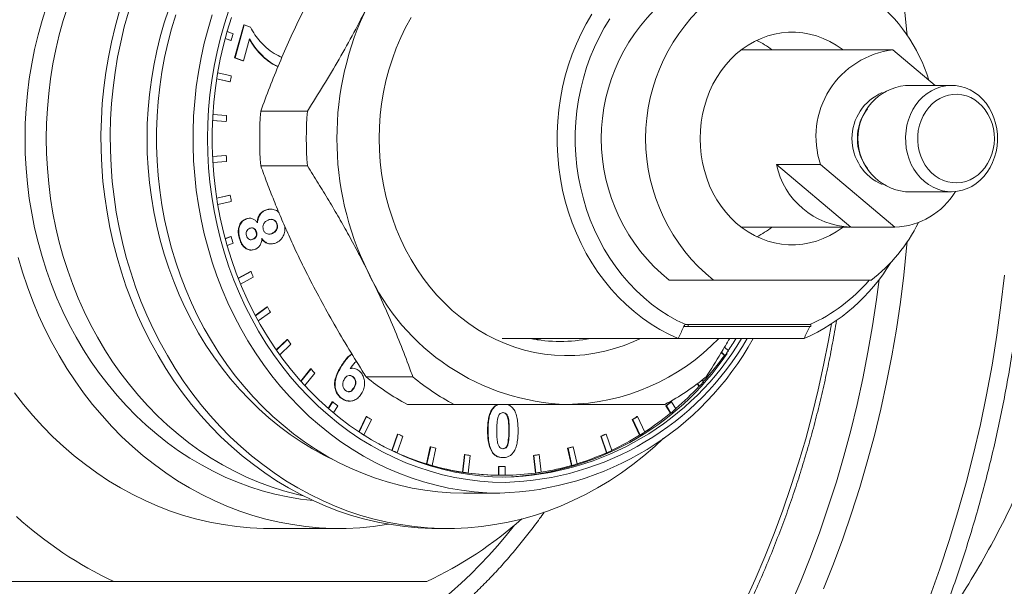
# Model space of a CAD drawing. Units: millimetres. Extents: x 87 to 1609, y 33 to 1147.
# Drawn here: x 970 to 1025, y 962 to 994 of the extents above; entities that cross this region are included whole.
import ezdxf

# ---------------------------------------------------------------- set-up
doc = ezdxf.new("R2010")
doc.units = ezdxf.units.MM

msp = doc.modelspace()

# ---------------------------------------------------------------- linework, layer by layer
at = {"color": 7, "linetype": 'Continuous', "lineweight": 15}
for p, q in [((981.716, 991.468), (982.241, 993.334)), ((981.741, 991.468), (982.266, 993.334)), ((982.266, 993.334), (982.241, 993.334)), ((982.266, 993.334), (982.614, 993.203)), ((981.295, 992.946), (981.632, 992.819)), ((981.187, 992.556), (981.5, 992.439)), ((981.189, 992.565), (981.525, 992.439)), ((981.525, 992.439), (981.5, 992.439)), ((982.566, 992.534), (982.216, 991.29)), ((1016.44, 991.913), (1010.317, 991.913)), ((1016.383, 991.912), (1016.496, 991.912)), ((1018.883, 991.912), (1016.383, 991.912)), ((1021.256, 989.913), (1018.883, 991.912)), ((982.191, 991.29), (981.716, 991.468)), ((981.741, 991.468), (981.716, 991.468)), ((982.216, 991.29), (981.741, 991.468)), ((982.216, 991.29), (982.191, 991.29)), ((980.764, 990.626), (981.531, 990.457)), ((980.707, 990.277), (981.45, 990.114)), ((980.708, 990.282), (981.475, 990.114)), ((981.475, 990.114), (981.45, 990.114)), ((1022.19, 989.913), (1019.59, 989.913)), ((980.491, 988.274), (981.267, 988.218)), ((983.196, 988.46), (985.83, 988.46)), ((980.472, 987.925), (981.248, 987.868)), ((980.472, 987.923), (981.223, 987.868)), ((981.248, 987.868), (981.223, 987.868)), ((980.472, 985.901), (981.248, 985.957)), ((980.472, 985.903), (981.223, 985.957)), ((980.491, 985.552), (981.267, 985.608)), ((981.248, 985.957), (981.223, 985.957)), ((1012.299, 985.45), (1014.799, 985.45)), ((1012.299, 985.45), (1016.496, 981.913)), ((1014.799, 985.45), (1018.996, 981.913)), ((985.83, 985.366), (983.196, 985.366)), ((1019.59, 983.913), (1022.19, 983.913)), ((980.707, 983.548), (981.45, 983.712)), ((980.708, 983.543), (981.475, 983.712)), ((980.764, 983.199), (981.531, 983.368)), ((981.475, 983.712), (981.45, 983.712)), ((983.478, 982.871), (983.453, 982.871)), ((983.762, 982.926), (983.73, 982.926)), ((982.365, 982.383), (982.539, 982.412)), ((982.39, 982.383), (982.365, 982.383)), ((982.566, 982.415), (982.535, 982.415)), ((982.957, 981.643), (982.932, 981.643)), ((984.127, 982.091), (984.102, 982.091)), ((1010.317, 981.913), (1016.44, 981.913)), ((1018.996, 981.913), (1016.496, 981.913)), ((981.187, 981.269), (981.5, 981.387)), ((981.189, 981.261), (981.525, 981.387)), ((981.295, 980.88), (981.632, 981.006)), ((981.525, 981.387), (981.5, 981.387)), ((982.007, 981.288), (981.982, 981.288)), ((982.757, 981.226), (982.732, 981.226)), ((983.823, 981.545), (983.798, 981.545)), ((982.638, 980.623), (982.669, 980.623)), ((983.762, 980.97), (983.793, 980.97)), ((981.924, 979.029), (982.621, 979.407)), ((981.928, 979.017), (982.646, 979.407)), ((982.646, 979.407), (982.621, 979.407)), ((982.056, 978.7), (982.775, 979.091)), ((1008.753, 978.913), (1006.253, 978.913)), ((1017.627, 978.913), (1008.753, 978.913)), ((982.887, 976.932), (983.547, 977.416)), ((982.894, 976.919), (983.572, 977.416)), ((983.055, 976.622), (983.735, 977.121)), ((983.572, 977.416), (983.547, 977.416)), ((1007.312, 976.313), (1007.081, 976.313)), ((1007.128, 976.413), (1007.192, 976.413)), ((1014.187, 976.413), (1007.192, 976.413)), ((1007.291, 976.313), (1007.291, 976.307)), ((1007.312, 976.413), (1007.312, 976.313)), ((1014.24, 976.413), (1007.312, 976.413)), ((1014.24, 976.313), (1007.312, 976.313)), ((1008.122, 976.307), (1008.122, 976.313)), ((1014.187, 976.413), (1014.229, 976.413)), ((1014.24, 976.413), (1014.24, 976.313)), ((984.068, 974.988), (984.682, 975.575)), ((984.078, 974.974), (984.707, 975.575)), ((984.707, 975.575), (984.682, 975.575)), ((1006.764, 975.635), (996.814, 975.635)), ((999.103, 975.635), (998.74, 975.569)), ((1006.764, 975.635), (1013.865, 975.635)), ((984.27, 974.702), (984.901, 975.305)), ((1009.589, 974.937), (1009.373, 975.143)), ((1009.371, 974.667), (1009.192, 974.839)), ((1009.396, 974.667), (1009.201, 974.854)), ((1009.396, 974.667), (1009.371, 974.667)), ((985.452, 973.227), (986.009, 973.912)), ((985.465, 973.212), (986.034, 973.912)), ((986.034, 973.912), (986.009, 973.912)), ((987.775, 974.103), (987.75, 974.103)), ((988.238, 973.934), (988.358, 973.95)), ((988.386, 973.95), (988.355, 973.95)), ((985.684, 972.971), (986.255, 973.672)), ((988.419, 973.466), (988.394, 973.466)), ((989.149, 973.46), (991.783, 973.46)), ((1008.188, 973.183), (1008.108, 973.281)), ((988.465, 972.844), (988.44, 972.844)), ((1007.942, 972.943), (1007.837, 973.073)), ((1007.967, 972.943), (1007.852, 973.085)), ((1007.967, 972.943), (1007.942, 972.943)), ((987.725, 972.289), (987.7, 972.289)), ((986.998, 971.691), (987.233, 972.064)), ((987.014, 971.677), (987.258, 972.064)), ((987.258, 972.064), (987.233, 972.064)), ((987.293, 971.439), (987.538, 971.829)), ((988.178, 972.096), (988.21, 972.096)), ((994.104, 971.913), (991.47, 971.913)), ((996.279, 971.647), (996.254, 971.647)), ((1006.321, 971.425), (1006.066, 971.829)), ((1006.091, 971.829), (1006.066, 971.829)), ((1006.346, 971.425), (1006.091, 971.829)), ((1006.371, 972.064), (1006.346, 972.064)), ((1006.626, 971.66), (1006.371, 972.064)), ((988.736, 970.36), (989.147, 971.224)), ((988.755, 970.348), (989.172, 971.224)), ((989.021, 970.179), (989.438, 971.056)), ((989.172, 971.224), (989.147, 971.224)), ((1004.583, 970.179), (1004.166, 971.056)), ((1004.191, 971.056), (1004.166, 971.056)), ((1004.608, 970.179), (1004.191, 971.056)), ((1004.457, 971.224), (1004.432, 971.224)), ((1004.874, 970.348), (1004.457, 971.224)), ((1006.346, 971.425), (1006.321, 971.425)), ((988.755, 970.348), (988.755, 970.348)), ((989.021, 970.179), (989.015, 970.179)), ((990.592, 969.312), (990.91, 970.242)), ((990.617, 969.312), (990.935, 970.242)), ((990.898, 969.183), (991.217, 970.113)), ((990.935, 970.242), (990.91, 970.242)), ((1002.706, 969.183), (1002.387, 970.113)), ((1002.412, 970.113), (1002.387, 970.113)), ((1002.731, 969.183), (1002.412, 970.113)), ((1002.694, 970.242), (1002.669, 970.242)), ((1003.013, 969.312), (1002.694, 970.242)), ((1004.608, 970.179), (1004.583, 970.179)), ((992.551, 968.554), (992.766, 969.523)), ((992.576, 968.554), (992.791, 969.523)), ((992.791, 969.523), (992.766, 969.523)), ((992.869, 968.467), (993.085, 969.436)), ((997.165, 969.707), (997.14, 969.707)), ((1000.735, 968.467), (1000.519, 969.436)), ((1000.544, 969.436), (1000.519, 969.436)), ((1000.76, 968.467), (1000.544, 969.436)), ((1000.838, 969.523), (1000.813, 969.523)), ((1001.053, 968.554), (1000.838, 969.523)), ((990.617, 969.312), (990.592, 969.312)), ((990.898, 969.183), (990.873, 969.183)), ((994.577, 968.085), (994.686, 969.078)), ((994.602, 968.085), (994.711, 969.078)), ((994.711, 969.078), (994.686, 969.078)), ((994.903, 968.041), (995.011, 969.034)), ((996.277, 969.221), (996.252, 969.221)), ((996.871, 968.913), (996.846, 968.913)), ((998.701, 968.041), (998.593, 969.034)), ((998.618, 969.034), (998.593, 969.034)), ((998.726, 968.041), (998.618, 969.034)), ((998.919, 969.078), (998.894, 969.078)), ((999.027, 968.085), (998.919, 969.078)), ((1002.731, 969.183), (1002.706, 969.183)), ((992.576, 968.554), (992.551, 968.554)), ((992.869, 968.467), (992.844, 968.467)), ((996.616, 967.914), (996.616, 968.414)), ((996.641, 968.414), (996.616, 968.414)), ((996.641, 967.914), (996.641, 968.414)), ((996.988, 968.414), (996.963, 968.414)), ((996.988, 967.914), (996.988, 968.414)), ((1000.76, 968.467), (1000.735, 968.467)), ((994.602, 968.085), (994.577, 968.085)), ((994.903, 968.041), (994.878, 968.041)), ((996.641, 967.914), (996.616, 967.914)), ((996.74, 967.913), (996.815, 967.913)), ((998.726, 968.041), (998.701, 968.041)), ((994.63, 966.913), (996.69, 966.913)), ((983.74, 964.913), (987.64, 964.913)), ((993.224, 964.913), (993.749, 964.913)), ((968.458, 961.913), (974.908, 961.913)), ((974.908, 961.913), (992.571, 961.913))]:
    msp.add_line(p, q, dxfattribs=at)
at = {"color": 7, "linetype": 'Continuous', "lineweight": 0}
for p, q in [((996.022, 970.433), (995.997, 970.433)), ((997.221, 970.433), (997.196, 970.433))]:
    msp.add_line(p, q, dxfattribs=at)
at = {"color": 7, "linetype": 'Continuous', "lineweight": 15, "flags": 128}
for points in [[(1019.685, 992.743), (1019.655, 993.08), (1019.498, 994.614), (1019.306, 996.142), (1019.079, 997.665), (1018.819, 999.18), (1018.523, 1000.686), (1018.194, 1002.183), (1017.831, 1003.67), (1017.434, 1005.145), (1017.004, 1006.607), (1016.541, 1008.056), (1016.046, 1009.491), (1015.518, 1010.91), (1014.958, 1012.313), (1014.366, 1013.698), (1013.743, 1015.065), (1013.09, 1016.413), (1012.406, 1017.74), (1011.692, 1019.046), (1010.949, 1020.331), (1010.177, 1021.592), (1009.376, 1022.83), (1008.548, 1024.043)], [(986.151, 966.485), (985.444, 966.57), (984.717, 966.692), (983.996, 966.849), (983.281, 967.04), (982.574, 967.265), (981.875, 967.524), (981.186, 967.815), (980.508, 968.139), (979.842, 968.496), (979.19, 968.884), (978.552, 969.302), (977.929, 969.751), (977.323, 970.229), (976.735, 970.735), (976.165, 971.27), (975.615, 971.83), (975.086, 972.417), (974.578, 973.029), (974.092, 973.664), (973.63, 974.321), (973.191, 975.001), (972.777, 975.7), (972.388, 976.419), (972.026, 977.156), (971.69, 977.909), (971.381, 978.678), (971.101, 979.461), (970.848, 980.256), (970.624, 981.063), (970.429, 981.88), (970.264, 982.706), (970.128, 983.539), (970.022, 984.377), (969.947, 985.22), (969.901, 986.066), (969.886, 986.913), (969.901, 987.76), (969.947, 988.606), (970.022, 989.448), (970.128, 990.287), (970.264, 991.12), (970.429, 991.945), (970.624, 992.762), (970.848, 993.569), (971.101, 994.365)], [(972.301, 994.365), (972.048, 993.569), (971.824, 992.762), (971.629, 991.945), (971.464, 991.12), (971.328, 990.287), (971.222, 989.448), (971.147, 988.606), (971.101, 987.76), (971.086, 986.913), (971.101, 986.066), (971.147, 985.22), (971.222, 984.377), (971.328, 983.539), (971.464, 982.706), (971.629, 981.88), (971.824, 981.063), (972.048, 980.256), (972.301, 979.461), (972.581, 978.678), (972.89, 977.909), (973.226, 977.156), (973.588, 976.419), (973.977, 975.7), (974.391, 975.001), (974.83, 974.321), (975.292, 973.664), (975.778, 973.029), (976.286, 972.417), (976.815, 971.83), (977.365, 971.27), (977.935, 970.735), (978.523, 970.229), (979.129, 969.751), (979.752, 969.302), (980.39, 968.884), (981.042, 968.496), (981.708, 968.139), (982.386, 967.815), (983.075, 967.524), (983.774, 967.265), (984.481, 967.04), (985.196, 966.849), (985.58, 966.761)], [(993.224, 964.913), (992.843, 964.917), (992.081, 964.952), (991.321, 965.023), (990.564, 965.128), (989.812, 965.269), (989.065, 965.444), (988.324, 965.653), (987.591, 965.896), (986.868, 966.173), (986.154, 966.484), (985.452, 966.827), (984.762, 967.202), (984.086, 967.609), (983.424, 968.046), (982.778, 968.514), (982.149, 969.011), (981.538, 969.537), (980.945, 970.091), (980.372, 970.672), (979.82, 971.279), (979.289, 971.911), (978.78, 972.566), (978.295, 973.245), (977.833, 973.946), (977.396, 974.667), (976.984, 975.408), (976.599, 976.168), (976.24, 976.945), (975.908, 977.737), (975.604, 978.545), (975.328, 979.365), (975.081, 980.198), (974.863, 981.042), (974.674, 981.895), (974.515, 982.756), (974.386, 983.623), (974.287, 984.496), (974.219, 985.373), (974.18, 986.253), (974.173, 987.133), (974.196, 988.013), (974.249, 988.891), (974.333, 989.766), (974.447, 990.637), (974.591, 991.501), (974.765, 992.358), (974.968, 993.207), (975.201, 994.045)], [(975.726, 994.045), (975.493, 993.207), (975.29, 992.358), (975.116, 991.501), (974.972, 990.637), (974.858, 989.766), (974.774, 988.891), (974.721, 988.013), (974.698, 987.133), (974.705, 986.253), (974.744, 985.373), (974.812, 984.496), (974.911, 983.623), (975.04, 982.756), (975.199, 981.895), (975.388, 981.042), (975.606, 980.198), (975.853, 979.365), (976.129, 978.545), (976.433, 977.737), (976.765, 976.945), (977.124, 976.168), (977.509, 975.408), (977.921, 974.667), (978.358, 973.946), (978.82, 973.245), (979.305, 972.566), (979.814, 971.911), (980.345, 971.279), (980.897, 970.672), (981.47, 970.091), (982.063, 969.537), (982.674, 969.011), (983.303, 968.514), (983.949, 968.046), (984.611, 967.609), (985.287, 967.202), (985.977, 966.827), (986.679, 966.484), (987.393, 966.173), (988.116, 965.896), (988.849, 965.653), (989.59, 965.444), (990.337, 965.269), (991.089, 965.128), (991.846, 965.023), (992.606, 964.952), (993.368, 964.917), (994.131, 964.917), (994.892, 964.952), (995.652, 965.023), (996.409, 965.128), (997.162, 965.269), (997.909, 965.444), (998.65, 965.653), (999.383, 965.896), (1000.106, 966.173), (1000.82, 966.484), (1001.522, 966.827), (1002.212, 967.202), (1002.888, 967.609), (1003.55, 968.046), (1004.195, 968.514), (1004.825, 969.011), (1005.436, 969.537), (1005.933, 969.999)], [(994.63, 966.913), (993.905, 966.93), (993.181, 966.983), (992.46, 967.07), (991.742, 967.193), (991.029, 967.35), (990.323, 967.541), (989.624, 967.766), (988.934, 968.025), (988.254, 968.317), (987.585, 968.642), (986.929, 968.999), (986.286, 969.387), (985.658, 969.806), (985.045, 970.254), (984.45, 970.732), (983.872, 971.239), (983.313, 971.773), (982.774, 972.333), (982.255, 972.92), (981.759, 973.53), (981.285, 974.164), (980.834, 974.821), (980.408, 975.499), (980.006, 976.196), (979.63, 976.913), (979.281, 977.647), (978.958, 978.397), (978.663, 979.162), (978.396, 979.941), (978.158, 980.732), (977.948, 981.534), (977.767, 982.346), (977.617, 983.165), (977.496, 983.991), (977.405, 984.822), (977.344, 985.657), (977.314, 986.494), (977.314, 987.332), (977.344, 988.169), (977.405, 989.003), (977.496, 989.834), (977.617, 990.66), (977.767, 991.48), (977.948, 992.291), (978.158, 993.093), (978.396, 993.884)], [(996.69, 966.913), (995.964, 966.93), (995.24, 966.983), (994.519, 967.07), (993.801, 967.193), (993.088, 967.35), (992.382, 967.541), (991.683, 967.766), (990.993, 968.025), (990.313, 968.317), (989.645, 968.642), (988.988, 968.999), (988.345, 969.387), (987.717, 969.806), (987.105, 970.254), (986.509, 970.732), (985.931, 971.239), (985.372, 971.773), (984.833, 972.333), (984.315, 972.92), (983.818, 973.53), (983.344, 974.164), (982.893, 974.821), (982.467, 975.499), (982.065, 976.196), (981.69, 976.913), (981.34, 977.647), (981.018, 978.397), (980.722, 979.162), (980.455, 979.941), (980.217, 980.732), (980.007, 981.534), (979.827, 982.346), (979.676, 983.165), (979.555, 983.991), (979.464, 984.822), (979.403, 985.657), (979.373, 986.494), (979.373, 987.332), (979.403, 988.169), (979.464, 989.003), (979.555, 989.834), (979.676, 990.66), (979.827, 991.48), (980.007, 992.291), (980.217, 993.093), (980.455, 993.884)], [(981.4, 994.146), (981.148, 993.376), (980.925, 992.594), (980.731, 991.801), (980.566, 991), (980.43, 990.191), (980.325, 989.377), (980.249, 988.558), (980.204, 987.736), (980.189, 986.913), (980.204, 986.089), (980.249, 985.268), (980.325, 984.449), (980.43, 983.634), (980.566, 982.826), (980.731, 982.024), (980.925, 981.232), (981.148, 980.45), (981.4, 979.679), (981.68, 978.922), (981.988, 978.179), (982.322, 977.452), (982.683, 976.741), (983.07, 976.049), (983.482, 975.377), (983.918, 974.725), (984.378, 974.096), (984.86, 973.489), (985.364, 972.907), (985.89, 972.35), (986.435, 971.819), (986.999, 971.315), (987.582, 970.84), (988.181, 970.393), (988.796, 969.976), (989.426, 969.59), (990.069, 969.235), (990.725, 968.912), (991.393, 968.621), (992.07, 968.363), (992.756, 968.139), (993.45, 967.948), (994.15, 967.792), (994.856, 967.67), (995.565, 967.583), (996.277, 967.53), (996.99, 967.513), (996.99, 967.513)], [(1006.764, 975.635), (1006.239, 975.874), (1005.726, 976.146), (1005.226, 976.449), (1004.742, 976.784), (1004.274, 977.148), (1003.824, 977.541), (1003.393, 977.962), (1002.982, 978.409), (1002.593, 978.881), (1002.227, 979.377), (1001.885, 979.895), (1001.567, 980.434), (1001.275, 980.992), (1001.01, 981.567), (1000.773, 982.158), (1000.563, 982.764), (1000.383, 983.381), (1000.231, 984.009), (1000.11, 984.645), (1000.018, 985.288), (999.957, 985.936), (999.926, 986.587), (999.926, 987.239), (999.957, 987.889), (1000.018, 988.537), (1000.11, 989.18), (1000.231, 989.817), (1000.383, 990.445), (1000.563, 991.062), (1000.773, 991.667), (1001.01, 992.258), (1001.275, 992.834), (1001.567, 993.392), (1001.885, 993.93)], [(981.543, 993.745), (981.303, 992.971), (981.091, 992.186), (980.91, 991.392), (980.758, 990.589), (980.636, 989.779), (980.544, 988.964), (980.483, 988.145), (980.452, 987.324), (980.452, 986.502), (980.483, 985.681), (980.544, 984.862), (980.636, 984.047), (980.758, 983.237), (980.91, 982.434), (981.091, 981.639), (981.303, 980.854), (981.543, 980.081), (981.812, 979.32), (982.109, 978.573), (982.433, 977.841), (982.785, 977.126), (983.162, 976.43), (983.566, 975.753), (983.994, 975.096), (984.446, 974.462), (984.922, 973.85), (985.42, 973.263), (985.939, 972.7), (986.479, 972.165), (987.038, 971.656), (987.616, 971.176), (988.211, 970.725), (988.822, 970.304), (989.448, 969.913), (990.089, 969.554), (990.742, 969.228), (991.407, 968.934), (992.082, 968.673), (992.766, 968.446), (993.458, 968.253), (994.156, 968.095), (994.86, 967.972), (995.568, 967.883), (996.278, 967.83), (996.99, 967.813), (996.99, 967.813)], [(1004.631, 975.635), (1004.252, 975.459), (1003.714, 975.242), (1003.166, 975.059), (1002.612, 974.91), (1002.051, 974.796), (1001.485, 974.717), (1000.917, 974.673), (1000.347, 974.664), (999.778, 974.69), (999.211, 974.752), (998.647, 974.849), (998.089, 974.98), (997.538, 975.146), (996.995, 975.346), (996.463, 975.58), (995.942, 975.846), (995.434, 976.143), (994.94, 976.472), (994.463, 976.831), (994.003, 977.219), (993.562, 977.635), (993.141, 978.078), (992.741, 978.546), (992.363, 979.039), (992.008, 979.554), (991.679, 980.09), (991.374, 980.646), (991.096, 981.22), (990.845, 981.81), (990.622, 982.415), (990.427, 983.034), (990.261, 983.663), (990.125, 984.302), (990.018, 984.948), (989.942, 985.6), (989.896, 986.255), (989.881, 986.913), (989.896, 987.57), (989.942, 988.226), (990.018, 988.878), (990.125, 989.524), (990.261, 990.163), (990.427, 990.792), (990.622, 991.41), (990.845, 992.015), (991.096, 992.606), (991.374, 993.18), (991.679, 993.736)], [(1002.897, 993.665), (1002.582, 993.151), (1002.292, 992.618), (1002.029, 992.066), (1001.793, 991.499), (1001.585, 990.917), (1001.405, 990.322), (1001.254, 989.717), (1001.133, 989.103), (1001.042, 988.482), (1000.981, 987.856), (1000.951, 987.228), (1000.951, 986.598), (1000.981, 985.969), (1001.042, 985.343), (1001.133, 984.723), (1001.254, 984.109), (1001.405, 983.503), (1001.585, 982.909), (1001.793, 982.327), (1002.029, 981.759), (1002.292, 981.208), (1002.582, 980.674), (1002.897, 980.16), (1003.236, 979.667), (1003.599, 979.197), (1003.984, 978.751), (1004.39, 978.331), (1004.816, 977.937), (1005.26, 977.572), (1005.721, 977.236), (1006.198, 976.93), (1006.689, 976.655), (1007.192, 976.413)], [(1016.062, 981.913), (1016.014, 981.877), (1015.672, 981.642), (1015.315, 981.438), (1014.946, 981.266), (1014.566, 981.127), (1014.179, 981.023), (1013.785, 980.952), (1013.389, 980.917), (1012.991, 980.917), (1012.594, 980.952), (1012.2, 981.023), (1011.813, 981.127), (1011.433, 981.266), (1011.064, 981.438), (1010.707, 981.642), (1010.365, 981.877), (1010.04, 982.141), (1009.732, 982.433), (1009.446, 982.752), (1009.181, 983.095), (1008.939, 983.461), (1008.723, 983.847), (1008.533, 984.25), (1008.37, 984.67), (1008.236, 985.102), (1008.13, 985.546), (1008.054, 985.997), (1008.009, 986.453), (1007.993, 986.913), (1008.009, 987.372), (1008.054, 987.829), (1008.13, 988.28), (1008.236, 988.723), (1008.37, 989.156), (1008.533, 989.575), (1008.723, 989.979), (1008.939, 990.365), (1009.181, 990.73), (1009.446, 991.073), (1009.732, 991.392), (1010.04, 991.685), (1010.365, 991.949), (1010.707, 992.184), (1011.064, 992.388), (1011.433, 992.56), (1011.813, 992.698), (1012.2, 992.803), (1012.594, 992.873), (1012.991, 992.908), (1013.389, 992.908), (1013.785, 992.873), (1014.179, 992.803), (1014.566, 992.698), (1014.946, 992.56), (1015.315, 992.388), (1015.672, 992.184), (1016.014, 991.949), (1016.062, 991.913)], [(1023.721, 989.336), (1023.939, 989.131), (1024.136, 988.899), (1024.311, 988.645), (1024.461, 988.37), (1024.584, 988.078), (1024.679, 987.772), (1024.745, 987.456), (1024.781, 987.134), (1024.786, 986.809), (1024.761, 986.486), (1024.706, 986.167), (1024.622, 985.857), (1024.508, 985.56), (1024.368, 985.278), (1024.202, 985.016), (1024.013, 984.776), (1023.802, 984.561), (1023.572, 984.373), (1023.327, 984.215), (1023.067, 984.089), (1022.798, 983.996), (1022.521, 983.937), (1022.241, 983.913), (1021.959, 983.925), (1021.681, 983.971), (1021.408, 984.052), (1021.145, 984.166), (1020.894, 984.312), (1020.658, 984.489), (1020.44, 984.695), (1020.243, 984.926), (1020.068, 985.181), (1019.918, 985.456), (1019.795, 985.748), (1019.7, 986.054), (1019.634, 986.369), (1019.599, 986.692), (1019.593, 987.016), (1019.618, 987.34), (1019.673, 987.658), (1019.758, 987.968), (1019.871, 988.266), (1020.011, 988.547), (1020.177, 988.81), (1020.366, 989.05), (1020.577, 989.265), (1020.807, 989.453), (1021.053, 989.61), (1021.312, 989.736), (1021.581, 989.829), (1021.858, 989.888), (1022.139, 989.912), (1022.42, 989.901), (1022.698, 989.855), (1022.971, 989.774), (1023.234, 989.66), (1023.485, 989.513), (1023.721, 989.336)], [(1023.716, 988.932), (1023.914, 988.744), (1024.091, 988.53), (1024.245, 988.293), (1024.374, 988.037), (1024.475, 987.765), (1024.548, 987.481), (1024.591, 987.189), (1024.605, 986.893), (1024.587, 986.597), (1024.54, 986.306), (1024.463, 986.024), (1024.358, 985.754), (1024.226, 985.5), (1024.068, 985.266), (1023.888, 985.055), (1023.688, 984.87), (1023.47, 984.714), (1023.237, 984.589), (1022.994, 984.496), (1022.742, 984.437), (1022.486, 984.413), (1022.23, 984.425), (1021.977, 984.471), (1021.73, 984.551), (1021.493, 984.664), (1021.269, 984.81), (1021.062, 984.984), (1020.874, 985.186), (1020.708, 985.412), (1020.567, 985.659), (1020.451, 985.923), (1020.364, 986.202), (1020.306, 986.49), (1020.277, 986.785), (1020.279, 987.081), (1020.312, 987.375), (1020.374, 987.662), (1020.465, 987.939), (1020.584, 988.201), (1020.729, 988.446), (1020.898, 988.668), (1021.089, 988.867), (1021.298, 989.037), (1021.524, 989.178), (1021.763, 989.287), (1022.011, 989.363), (1022.265, 989.405), (1022.521, 989.411), (1022.776, 989.382), (1023.027, 989.319), (1023.269, 989.222), (1023.5, 989.092), (1023.716, 988.932)], [(1014.958, 961.513), (1015.518, 962.915), (1016.046, 964.334), (1016.541, 965.769), (1017.004, 967.218), (1017.434, 968.681), (1017.831, 970.156), (1018.194, 971.642), (1018.523, 973.14), (1018.819, 974.646), (1019.079, 976.161), (1019.306, 977.683), (1019.498, 979.212), (1019.655, 980.746), (1019.685, 981.082)], [(969.496, 980.198), (969.743, 979.365), (970.019, 978.545), (970.323, 977.737), (970.655, 976.945), (971.014, 976.168), (971.4, 975.408), (971.811, 974.667), (972.248, 973.946), (972.71, 973.245), (973.195, 972.566), (973.704, 971.911), (974.235, 971.279), (974.787, 970.672), (975.36, 970.091), (975.953, 969.537), (976.565, 969.011), (977.194, 968.514), (977.84, 968.046), (978.501, 967.609), (979.177, 967.202), (979.867, 966.827), (980.569, 966.484), (981.283, 966.173), (982.006, 965.896), (982.739, 965.653), (983.48, 965.444), (984.227, 965.269), (984.98, 965.128), (985.737, 965.023), (986.497, 964.952), (987.258, 964.917), (988.021, 964.917), (988.783, 964.952), (989.543, 965.023), (990.3, 965.128), (990.432, 965.15)], [(1013.094, 960.581), (1013.676, 961.943), (1014.226, 963.322), (1014.746, 964.717), (1015.233, 966.127), (1015.688, 967.552), (1016.111, 968.99), (1016.501, 970.44), (1016.858, 971.901), (1017.181, 973.373), (1017.471, 974.854), (1017.728, 976.343), (1017.951, 977.84), (1018.094, 978.956)], [(983.74, 964.913), (983.358, 964.917), (982.597, 964.952), (981.837, 965.023), (981.08, 965.128), (980.327, 965.269), (979.58, 965.444), (978.839, 965.653), (978.106, 965.896), (977.383, 966.173), (976.669, 966.484), (975.967, 966.827), (975.277, 967.202), (974.601, 967.609), (973.94, 968.046), (973.294, 968.514), (972.665, 969.011), (972.053, 969.537), (971.46, 970.091), (970.887, 970.672), (970.335, 971.279), (969.804, 971.911), (969.295, 972.566)]]:
    msp.add_lwpolyline(points, dxfattribs=at)
at = {"color": 7, "linetype": 'Continuous', "lineweight": 0, "flags": 128}
for points in [[(987.447, 968.714), (987.421, 968.726), (986.758, 969.053), (986.108, 969.411), (985.471, 969.802), (984.85, 970.223), (984.244, 970.674), (983.656, 971.154), (983.086, 971.663), (982.535, 972.2), (982.004, 972.762), (981.495, 973.351), (981.007, 973.964), (980.543, 974.6), (980.102, 975.258), (979.686, 975.937), (979.295, 976.636), (978.931, 977.354), (978.593, 978.089), (978.282, 978.84), (977.999, 979.605), (977.745, 980.383), (977.519, 981.173), (977.323, 981.974), (977.156, 982.783), (977.019, 983.6), (976.913, 984.423), (976.836, 985.251), (976.791, 986.081), (976.775, 986.913), (976.791, 987.745), (976.836, 988.575), (976.913, 989.402), (977.019, 990.225), (977.156, 991.042), (977.323, 991.852), (977.519, 992.652), (977.745, 993.442), (977.999, 994.221)], [(1020.954, 961.048), (1021.523, 962.633), (1022.056, 964.234), (1022.552, 965.851), (1023.011, 967.482), (1023.433, 969.127), (1023.818, 970.784), (1024.165, 972.452), (1024.474, 974.13), (1024.744, 975.816), (1024.977, 977.511), (1025.171, 979.211)], [(1010.527, 960.764), (1011.105, 962.034), (1011.655, 963.321), (1012.175, 964.624), (1012.665, 965.942), (1013.126, 967.274), (1013.556, 968.62), (1013.955, 969.979), (1014.323, 971.349), (1014.661, 972.73), (1014.967, 974.12), (1015.241, 975.519), (1015.405, 976.451)]]:
    msp.add_lwpolyline(points, dxfattribs=at)
at = {"color": 7, "linetype": 'Continuous', "lineweight": 15}
for centre, radius, start, end in [((1012.681, 986.913), 10.263, 128.7847, 231.2153), ((1015.181, 986.913), 10.263, 128.7847, 231.2153), ((1011.909, 987.432), 9.415, 17.1428, 52.6093), ((1004.475, 986.913), 16.982, 153.7909, 206.2091), ((1001.409, 987.049), 20.601, 163.7344, 164.8336), ((1009.008, 987.935), 5.015, 52.4832, 64.2619), ((1019.452, 987.031), 4.915, 96.6569, 198.7646), ((1001.739, 986.942), 20.511, 170.1326, 171.106), ((1019.921, 986.913), 3.018, 96.2966, 263.7034), ((1002.173, 986.913), 19.04, 175.3395, 184.6605), ((1004.807, 986.913), 19.04, 175.3395, 184.6605), ((1001.98, 986.914), 20.754, 176.3984, 177.3642), ((1001.98, 986.912), 20.754, 182.6358, 183.6016), ((1016.672, 986.381), 4.471, 192.0178, 267.7507), ((1018.843, 986.077), 4.167, 272.104, 328.8786), ((1001.739, 986.883), 20.511, 188.894, 189.8674), ((1012.176, 986.158), 9.067, 306.9567, 333.9323), ((1009.007, 985.891), 5.016, 295.79, 307.5165), ((1001.409, 986.776), 20.601, 195.1664, 196.2656), ((1009.569, 985.481), 10.743, 293.5753, 328.8536), ((1000.664, 986.565), 19.388, 201.6666, 202.6772), ((1000.892, 984.703), 12.797, 204.42, 268.1999), ((1010.174, 985.292), 9.744, 294.3238, 319.106), ((999.942, 986.221), 18.587, 208.2733, 209.3128), ((999.191, 985.747), 17.7, 215.0823, 216.1562), ((996.223, 983.768), 16.861, 271.5844, 331.1623), ((996.544, 983.828), 16.322, 271.5651, 329.8678), ((996.594, 983.791), 15.983, 271.4193, 329.3162), ((1000.09, 984.078), 8.615, 258.5311, 281.4689), ((1000.322, 984.014), 12.102, 270.794, 316.1838), ((994.068, 985.83), 18.941, 324.9465, 327.4352), ((994.306, 985.683), 18.683, 323.872, 324.8894), ((996.385, 983.654), 15.848, 271.7357, 325.9611), ((994.666, 985.393), 18.201, 317.9289, 323.8938), ((998.481, 985.17), 16.784, 222.1266, 223.2393), ((998.013, 984.242), 13.958, 230.5762, 242.0437), ((1000.647, 984.242), 13.958, 230.5762, 242.0437), ((999.466, 984.242), 13.958, 297.9563, 309.4238), ((995.366, 984.748), 17.249, 310.7137, 316.8125), ((995.055, 985.073), 17.716, 316.79, 317.8441), ((997.899, 984.464), 16.34, 229.364, 230.6468), ((995.705, 984.464), 16.34, 309.3532, 310.636), ((995.73, 984.464), 16.34, 309.3532, 310.636), ((995.701, 984.398), 16.781, 309.3701, 310.6191), ((997.396, 983.885), 15.097, 236.9955, 238.1896), ((996.209, 983.885), 15.097, 301.8104, 303.0045), ((996.234, 983.885), 15.097, 301.8104, 303.0045), ((995.949, 984.055), 16.344, 303.0763, 309.3922), ((997.428, 983.716), 15.935, 237.0269, 238.1582), ((997.074, 983.296), 14.425, 244.8157, 246.0466), ((996.53, 983.296), 14.425, 293.9534, 295.1843), ((996.555, 983.296), 14.425, 293.9534, 295.1843), ((996.366, 983.4), 15.566, 295.2611, 301.8628), ((996.201, 983.716), 15.935, 301.8418, 302.9731), ((997.15, 983.275), 15.426, 241.3186, 244.8423), ((996.894, 982.824), 13.92, 252.8559, 254.1164), ((996.71, 982.824), 13.92, 285.8836, 287.1441), ((996.735, 982.824), 13.92, 285.8836, 287.1441), ((997.088, 983.095), 15.226, 244.8481, 246.0142), ((996.95, 982.83), 14.939, 245.9968, 252.8725), ((996.761, 982.41), 14.497, 247.2279, 269.9152), ((996.825, 982.519), 13.606, 261.0608, 262.3405), ((996.779, 982.519), 13.606, 277.6595, 278.9392), ((996.804, 982.519), 13.606, 277.6595, 278.9392), ((996.628, 982.832), 14.941, 287.2221, 294.0029), ((996.541, 983.095), 15.226, 293.9858, 295.1519), ((996.899, 982.597), 14.693, 252.8891, 254.0832), ((996.825, 982.415), 14.505, 254.0716, 261.0839), ((996.815, 982.288), 13.875, 269.2848, 270.7152), ((996.79, 982.288), 13.875, 270, 270.7152), ((996.754, 982.416), 14.506, 279.0148, 285.9282), ((996.73, 982.597), 14.693, 285.9168, 287.1109), ((996.825, 982.274), 14.362, 261.0945, 262.3068), ((996.791, 982.195), 14.283, 262.3025, 269.3004), ((996.815, 982.163), 14.25, 269.3036, 270.6964), ((996.788, 982.196), 14.283, 270.8001, 277.6975), ((996.804, 982.274), 14.362, 277.6932, 278.9055), ((984.697, 982.558), 22.849, 227.9892, 244.6307), ((982.794, 982.536), 22.823, 295.3647, 311.5184)]:
    msp.add_arc(centre, radius, start, end, dxfattribs=at)
at = {"color": 7, "linetype": 'Continuous', "lineweight": 0}
for centre, radius, start, end in [((1019.381, 986.913), 2.815, 113.064, 246.936), ((1019.647, 986.913), 2.776, 142.6506, 217.3494), ((976.776, 981.109), 26.2, 271.0148, 322.3102)]:
    msp.add_arc(centre, radius, start, end, dxfattribs=at)
at = {"color": 7, "linetype": 'Continuous', "lineweight": 15}
for points, knots in [([(985.74, 994.413), (985.651, 994.235), (985.339, 993.604), (984.831, 992.519), (984.24, 991.16), (983.692, 989.804), (983.361, 988.908), (983.196, 988.46)], [0, 0, 0, 0, 0.088713, 0.314786, 0.54163, 0.770534, 1, 1, 1, 1]), ([(985.83, 988.46), (986.136, 988.945), (986.749, 989.916), (987.624, 991.397), (988.465, 992.898), (988.981, 993.907), (989.24, 994.413)], [0, 0, 0, 0, 0.24799, 0.496649, 0.7478, 1, 1, 1, 1]), ([(982.614, 993.203), (982.693, 993.055), (982.851, 992.76), (983.16, 992.378), (983.521, 992.019), (983.93, 991.707), (984.243, 991.561), (984.391, 991.491)], [0, 0, 0, 0, 0.190537, 0.3813154, 0.5720761, 0.7968684, 1, 1, 1, 1]), ([(984.168, 990.964), (984.068, 991.011), (983.839, 991.119), (983.509, 991.359), (983.16, 991.679), (982.831, 992.056), (982.647, 992.36), (982.558, 992.507)], [0, 0, 0, 0, 0.151605, 0.349475, 0.547383, 0.780569, 1, 1, 1, 1]), ([(984.172, 990.975), (984.08, 991.018), (983.857, 991.123), (983.534, 991.359), (983.185, 991.679), (982.85, 992.064), (982.661, 992.377), (982.566, 992.534)], [0, 0, 0, 0, 0.140507, 0.337771, 0.535074, 0.767548, 1, 1, 1, 1]), ([(983.196, 985.366), (983.314, 985.044), (983.55, 984.401), (983.932, 983.426), (984.336, 982.444), (984.772, 981.446), (985.236, 980.435), (985.572, 979.754), (985.74, 979.413)], [0, 0, 0, 0, 0.164621, 0.329237, 0.49471, 0.660178, 0.82992, 1, 1, 1, 1]), ([(989.24, 979.413), (989.067, 979.753), (988.721, 980.434), (988.175, 981.443), (987.615, 982.438), (987.039, 983.419), (986.444, 984.396), (986.035, 985.042), (985.83, 985.366)], [0, 0, 0, 0, 0.16974, 0.339822, 0.504399, 0.668981, 0.834487, 1, 1, 1, 1]), ([(982.984, 982.155), (982.995, 982.244), (983.015, 982.422), (983.131, 982.64), (983.282, 982.793), (983.396, 982.845), (983.453, 982.871)], [0, 0, 0, 0, 0.2800734, 0.5596575, 0.7797549, 1, 1, 1, 1]), ([(983.009, 982.155), (983.02, 982.244), (983.04, 982.422), (983.156, 982.64), (983.307, 982.793), (983.421, 982.845), (983.478, 982.871)], [0, 0, 0, 0, 0.280073, 0.559657, 0.779755, 1, 1, 1, 1]), ([(983.453, 982.871), (983.532, 982.901), (983.625, 982.936), (983.719, 982.922), (983.733, 982.92)], [0, 0, 0, 0, 0.855017, 1, 1, 1, 1]), ([(983.478, 982.871), (983.557, 982.895), (983.716, 982.943), (983.96, 982.906), (984.14, 982.829), (984.21, 982.742), (984.225, 982.724)], [0, 0, 0, 0, 0.306558, 0.61264, 0.918808, 1, 1, 1, 1]), ([(981.982, 981.288), (981.962, 981.368), (981.923, 981.527), (981.919, 981.779), (981.983, 982.033), (982.131, 982.265), (982.287, 982.343), (982.365, 982.383)], [0, 0, 0, 0, 0.187269, 0.374264, 0.56094, 0.780345, 1, 1, 1, 1]), ([(982.007, 981.288), (981.987, 981.368), (981.948, 981.527), (981.944, 981.779), (982.008, 982.033), (982.156, 982.265), (982.312, 982.343), (982.39, 982.383)], [0, 0, 0, 0, 0.187269, 0.374264, 0.56094, 0.780345, 1, 1, 1, 1]), ([(982.39, 982.383), (982.454, 982.399), (982.581, 982.432), (982.76, 982.381), (982.905, 982.283), (982.975, 982.198), (983.009, 982.155)], [0, 0, 0, 0, 0.279742, 0.559317, 0.779604, 1, 1, 1, 1]), ([(983.613, 982.315), (983.56, 982.291), (983.456, 982.242), (983.352, 982.1), (983.308, 981.936), (983.328, 981.836), (983.337, 981.786)], [0, 0, 0, 0, 0.280589, 0.560004, 0.779892, 1, 1, 1, 1]), ([(984.127, 982.091), (984.101, 982.152), (984.05, 982.274), (983.894, 982.355), (983.744, 982.358), (983.656, 982.33), (983.613, 982.315)], [0, 0, 0, 0, 0.278725, 0.557796, 0.778592, 1, 1, 1, 1]), ([(984.102, 982.091), (984.076, 982.152), (984.025, 982.272), (983.888, 982.351), (983.806, 982.349), (983.781, 982.348)], [0, 0, 0, 0, 0.409656, 0.81982, 1, 1, 1, 1]), ([(982.58, 981.847), (982.54, 981.828), (982.461, 981.79), (982.385, 981.676), (982.362, 981.548), (982.378, 981.472), (982.386, 981.434)], [0, 0, 0, 0, 0.280234, 0.559499, 0.779489, 1, 1, 1, 1]), ([(982.957, 981.643), (982.94, 981.69), (982.905, 981.784), (982.795, 981.863), (982.681, 981.879), (982.614, 981.858), (982.58, 981.847)], [0, 0, 0, 0, 0.27995, 0.558761, 0.779161, 1, 1, 1, 1]), ([(982.932, 981.643), (982.915, 981.69), (982.88, 981.783), (982.775, 981.863), (982.703, 981.867), (982.674, 981.869)], [0, 0, 0, 0, 0.377296, 0.753055, 1, 1, 1, 1]), ([(982.732, 981.226), (982.773, 981.245), (982.854, 981.283), (982.934, 981.397), (982.957, 981.527), (982.941, 981.604), (982.932, 981.643)], [0, 0, 0, 0, 0.2803857, 0.5593757, 0.779415, 1, 1, 1, 1]), ([(982.757, 981.226), (982.798, 981.245), (982.879, 981.283), (982.959, 981.397), (982.982, 981.527), (982.966, 981.604), (982.957, 981.643)], [0, 0, 0, 0, 0.280386, 0.559376, 0.779415, 1, 1, 1, 1]), ([(983.337, 981.786), (983.36, 981.726), (983.405, 981.606), (983.554, 981.528), (983.696, 981.511), (983.781, 981.534), (983.823, 981.545)], [0, 0, 0, 0, 0.279471, 0.558019, 0.779084, 1, 1, 1, 1]), ([(983.798, 981.545), (983.854, 981.57), (983.964, 981.619), (984.08, 981.762), (984.131, 981.933), (984.112, 982.039), (984.102, 982.091)], [0, 0, 0, 0, 0.280811, 0.560102, 0.780035, 1, 1, 1, 1]), ([(983.823, 981.545), (983.879, 981.57), (983.989, 981.619), (984.105, 981.762), (984.156, 981.933), (984.137, 982.039), (984.127, 982.091)], [0, 0, 0, 0, 0.2808111, 0.5601023, 0.7800353, 1, 1, 1, 1]), ([(984.553, 981.956), (984.557, 981.919), (984.565, 981.829), (984.55, 981.684), (984.523, 981.583), (984.509, 981.532)], [0, 0, 0, 0, 0.2612485, 0.6306487, 1, 1, 1, 1]), ([(982.641, 980.624), (982.64, 980.624), (982.568, 980.61), (982.422, 980.662), (982.224, 980.79), (982.071, 981.015), (982.011, 981.197), (981.982, 981.288)], [0, 0, 0, 0, 0.003543, 0.231969, 0.460539, 0.729908, 1, 1, 1, 1]), ([(982.874, 980.663), (982.804, 980.644), (982.664, 980.605), (982.448, 980.657), (982.249, 980.792), (982.096, 981.014), (982.036, 981.197), (982.007, 981.288)], [0, 0, 0, 0, 0.186625, 0.373081, 0.559655, 0.779533, 1, 1, 1, 1]), ([(982.386, 981.434), (982.403, 981.388), (982.437, 981.294), (982.545, 981.216), (982.657, 981.196), (982.724, 981.216), (982.757, 981.226)], [0, 0, 0, 0, 0.279985, 0.558958, 0.779267, 1, 1, 1, 1]), ([(982.621, 981.206), (982.625, 981.205), (982.662, 981.198), (982.699, 981.213), (982.732, 981.226)], [0, 0, 0, 0, 0.090625, 1, 1, 1, 1]), ([(983.26, 981.264), (983.252, 981.19), (983.235, 981.041), (983.142, 980.858), (983.015, 980.73), (982.921, 980.686), (982.874, 980.663)], [0, 0, 0, 0, 0.28015, 0.559381, 0.779678, 1, 1, 1, 1]), ([(983.765, 980.97), (983.765, 980.97), (983.688, 980.955), (983.544, 981), (983.364, 981.107), (983.278, 981.212), (983.235, 981.264)], [0, 0, 0, 0, 0.0004316, 0.3887627, 0.6941308, 1, 1, 1, 1]), ([(984.023, 981.013), (983.946, 980.993), (983.791, 980.952), (983.569, 980.995), (983.389, 981.108), (983.303, 981.212), (983.26, 981.264)], [0, 0, 0, 0, 0.279984, 0.559709, 0.779674, 1, 1, 1, 1]), ([(983.655, 981.521), (983.66, 981.52), (983.708, 981.514), (983.756, 981.53), (983.798, 981.545)], [0, 0, 0, 0, 0.1039678, 1, 1, 1, 1]), ([(984.509, 981.532), (984.483, 981.464), (984.43, 981.329), (984.303, 981.179), (984.165, 981.074), (984.07, 981.034), (984.023, 981.013)], [0, 0, 0, 0, 0.279853, 0.559574, 0.779765, 1, 1, 1, 1]), ([(985.74, 979.413), (985.978, 978.945), (986.456, 978.009), (987.237, 976.604), (988.06, 975.201), (988.707, 974.154), (989.075, 973.576), (989.149, 973.46)], [0, 0, 0, 0, 0.233121, 0.467116, 0.703491, 0.940529, 1, 1, 1, 1]), ([(991.783, 973.46), (991.741, 973.576), (991.533, 974.147), (991.138, 975.182), (990.563, 976.577), (989.936, 977.989), (989.472, 978.938), (989.24, 979.413)], [0, 0, 0, 0, 0.059471, 0.292873, 0.526862, 0.762992, 1, 1, 1, 1]), ([(969.625, 919.446), (969.682, 919.447), (970.163, 919.459), (971.065, 919.511), (972.332, 919.605), (973.597, 919.733), (974.858, 919.891), (976.117, 920.081), (977.372, 920.302), (978.622, 920.554), (979.867, 920.837), (981.107, 921.151), (982.34, 921.496), (983.567, 921.872), (984.787, 922.277), (985.998, 922.713), (987.201, 923.179), (988.396, 923.675), (989.58, 924.2), (990.754, 924.755), (991.918, 925.339), (993.071, 925.951), (994.212, 926.592), (995.34, 927.261), (996.456, 927.959), (997.558, 928.683), (998.647, 929.436), (999.721, 930.214), (1000.78, 931.02), (1001.824, 931.852), (1002.852, 932.709), (1003.864, 933.592), (1004.858, 934.5), (1005.836, 935.432), (1006.796, 936.389), (1007.737, 937.369), (1008.66, 938.372), (1009.564, 939.399), (1010.448, 940.447), (1011.312, 941.517), (1012.156, 942.609), (1012.98, 943.721), (1013.782, 944.853), (1014.562, 946.005), (1015.321, 947.177), (1016.058, 948.366), (1016.772, 949.574), (1017.463, 950.8), (1018.131, 952.042), (1018.775, 953.301), (1019.395, 954.575), (1019.992, 955.865), (1020.564, 957.169), (1021.111, 958.487), (1021.633, 959.818), (1022.13, 961.162), (1022.602, 962.518), (1023.048, 963.885), (1023.468, 965.263), (1023.863, 966.651), (1024.231, 968.049), (1024.572, 969.456), (1024.887, 970.87), (1025.176, 972.293), (1025.437, 973.722), (1025.672, 975.157), (1025.879, 976.598), (1026.029, 977.771), (1026.101, 978.466), (1026.122, 978.678)], [0, 0, 0, 0, 0.002068, 0.017265, 0.032462, 0.04766, 0.062858, 0.078057, 0.093258, 0.108459, 0.123661, 0.138865, 0.154071, 0.169278, 0.184487, 0.199699, 0.214912, 0.230127, 0.245345, 0.260565, 0.275788, 0.291013, 0.30624, 0.32147, 0.336702, 0.351937, 0.367175, 0.382415, 0.397657, 0.412901, 0.428148, 0.443398, 0.458649, 0.473903, 0.489159, 0.504417, 0.519677, 0.534938, 0.550202, 0.565467, 0.580734, 0.596002, 0.611272, 0.626544, 0.641817, 0.657091, 0.672366, 0.687642, 0.702919, 0.718198, 0.733477, 0.748757, 0.764038, 0.77932, 0.794602, 0.809885, 0.825168, 0.840452, 0.855737, 0.871022, 0.886307, 0.901593, 0.916879, 0.932166, 0.947452, 0.962739, 0.978027, 0.993314, 1, 1, 1, 1]), ([(974.355, 932.018), (974.698, 932.068), (975.42, 932.173), (976.516, 932.372), (977.643, 932.606), (978.765, 932.871), (979.881, 933.167), (980.99, 933.494), (982.093, 933.851), (983.187, 934.238), (984.274, 934.656), (985.351, 935.103), (986.419, 935.579), (987.477, 936.085), (988.524, 936.62), (989.56, 937.184), (990.583, 937.776), (991.595, 938.396), (992.593, 939.044), (993.577, 939.719), (994.547, 940.42), (995.502, 941.149), (996.442, 941.903), (997.366, 942.684), (998.274, 943.489), (999.165, 944.319), (1000.038, 945.174), (1000.893, 946.052), (1001.73, 946.954), (1002.548, 947.878), (1003.347, 948.825), (1004.126, 949.793), (1004.884, 950.783), (1005.622, 951.793), (1006.339, 952.823), (1007.034, 953.873), (1007.707, 954.941), (1008.358, 956.028), (1008.986, 957.132), (1009.591, 958.254), (1010.173, 959.391), (1010.731, 960.545), (1011.265, 961.713), (1011.775, 962.896), (1012.26, 964.092), (1012.72, 965.302), (1013.155, 966.524), (1013.564, 967.757), (1013.948, 969.002), (1014.306, 970.256), (1014.638, 971.52), (1014.943, 972.793), (1015.223, 974.074), (1015.473, 975.363), (1015.63, 976.225), (1015.696, 976.658), (1015.696, 976.658)], [0, 0, 0, 0, 0.017119, 0.036, 0.054881, 0.073763, 0.092646, 0.11153, 0.130414, 0.149299, 0.168185, 0.187072, 0.20596, 0.224849, 0.243739, 0.26263, 0.281522, 0.300415, 0.31931, 0.338205, 0.357101, 0.375999, 0.394897, 0.413797, 0.432697, 0.451598, 0.470501, 0.489404, 0.508308, 0.527213, 0.546118, 0.565025, 0.583932, 0.602839, 0.621748, 0.640657, 0.659566, 0.678476, 0.697386, 0.716297, 0.735209, 0.75412, 0.773032, 0.791945, 0.810857, 0.82977, 0.848683, 0.867597, 0.88651, 0.905424, 0.924338, 0.943252, 0.962167, 0.981081, 0.999996, 1, 1, 1, 1]), ([(1006.764, 975.635), (1006.857, 975.833), (1006.978, 976.092), (1007.099, 976.352), (1007.128, 976.413)], [0, 0, 0, 0, 0.765391, 1, 1, 1, 1]), ([(1014.183, 976.313), (1014.17, 976.285), (1014.064, 976.059), (1013.958, 975.833), (1013.865, 975.635)], [0, 0, 0, 0, 0.121904, 1, 1, 1, 1]), ([(1009.666, 975.635), (1009.503, 975.359), (1009.072, 974.628), (1008.614, 973.908), (1008.33, 973.46)], [0, 0, 0, 0, 0.37784, 1, 1, 1, 1]), ([(987.75, 974.103), (987.812, 974.196), (987.936, 974.382), (988.127, 974.615), (988.276, 974.72), (988.338, 974.763)], [0, 0, 0, 0, 0.36917, 0.738159, 1, 1, 1, 1]), ([(987.775, 974.103), (987.837, 974.196), (987.961, 974.382), (988.147, 974.61), (988.29, 974.711), (988.346, 974.75)], [0, 0, 0, 0, 0.378498, 0.75681, 1, 1, 1, 1]), ([(988.599, 974.34), (988.586, 974.331), (988.507, 974.275), (988.387, 974.132), (988.285, 973.998), (988.235, 973.93)], [0, 0, 0, 0, 0.08941, 0.544558, 1, 1, 1, 1]), ([(987.7, 972.289), (987.643, 972.344), (987.529, 972.453), (987.415, 972.679), (987.361, 972.929), (987.362, 973.217), (987.445, 973.518), (987.581, 973.822), (987.693, 974.009), (987.75, 974.103)], [0, 0, 0, 0, 0.12493, 0.249765, 0.374686, 0.499595, 0.666216, 0.833079, 1, 1, 1, 1]), ([(987.725, 972.289), (987.668, 972.344), (987.554, 972.453), (987.44, 972.679), (987.386, 972.929), (987.387, 973.217), (987.47, 973.518), (987.606, 973.822), (987.718, 974.009), (987.775, 974.103)], [0, 0, 0, 0, 0.12493, 0.249765, 0.374686, 0.499595, 0.666216, 0.833079, 1, 1, 1, 1]), ([(988.235, 973.93), (988.285, 973.94), (988.384, 973.959), (988.525, 973.936), (988.648, 973.885), (988.714, 973.834), (988.747, 973.809)], [0, 0, 0, 0, 0.279988, 0.55985, 0.779918, 1, 1, 1, 1]), ([(988.747, 973.809), (988.806, 973.75), (988.925, 973.633), (989.028, 973.384), (989.07, 973.102), (989.029, 972.795), (988.931, 972.616), (988.882, 972.526)], [0, 0, 0, 0, 0.186712, 0.373368, 0.560188, 0.77984, 1, 1, 1, 1]), ([(987.919, 973.351), (987.887, 973.293), (987.823, 973.177), (987.816, 972.98), (987.867, 972.81), (987.936, 972.737), (987.971, 972.701)], [0, 0, 0, 0, 0.280492, 0.559425, 0.77982, 1, 1, 1, 1]), ([(988.419, 973.466), (988.372, 973.497), (988.278, 973.558), (988.12, 973.548), (987.999, 973.465), (987.946, 973.389), (987.919, 973.351)], [0, 0, 0, 0, 0.279817, 0.558955, 0.779104, 1, 1, 1, 1]), ([(988.394, 973.466), (988.347, 973.501), (988.282, 973.55), (988.207, 973.54), (988.186, 973.537)], [0, 0, 0, 0, 0.72091, 1, 1, 1, 1]), ([(988.44, 972.844), (988.472, 972.9), (988.534, 973.01), (988.554, 973.201), (988.496, 973.363), (988.428, 973.431), (988.394, 973.466)], [0, 0, 0, 0, 0.280794, 0.559205, 0.77949, 1, 1, 1, 1]), ([(988.465, 972.844), (988.497, 972.9), (988.559, 973.01), (988.579, 973.201), (988.521, 973.363), (988.453, 973.431), (988.419, 973.466)], [0, 0, 0, 0, 0.280794, 0.559205, 0.77949, 1, 1, 1, 1]), ([(987.971, 972.701), (988.019, 972.67), (988.114, 972.608), (988.274, 972.631), (988.386, 972.729), (988.439, 972.806), (988.465, 972.844)], [0, 0, 0, 0, 0.279708, 0.558096, 0.778726, 1, 1, 1, 1]), ([(988.14, 972.634), (988.179, 972.635), (988.261, 972.636), (988.361, 972.73), (988.414, 972.806), (988.44, 972.844)], [0, 0, 0, 0, 0.309769, 0.654382, 1, 1, 1, 1]), ([(988.183, 972.107), (988.106, 972.11), (987.931, 972.117), (987.783, 972.227), (987.7, 972.289)], [0, 0, 0, 0, 0.439307, 1, 1, 1, 1]), ([(988.882, 972.526), (988.83, 972.452), (988.726, 972.304), (988.512, 972.152), (988.257, 972.081), (987.974, 972.113), (987.808, 972.23), (987.725, 972.289)], [0, 0, 0, 0, 0.1870407, 0.3737731, 0.5604584, 0.7800321, 1, 1, 1, 1]), ([(1000.49, 971.913), (1000.311, 971.913), (999.677, 971.913), (998.558, 971.913), (997.11, 971.913), (995.625, 971.913), (994.611, 971.913), (994.104, 971.913)], [0, 0, 0, 0, 0.088713, 0.314786, 0.54163, 0.770534, 1, 1, 1, 1]), ([(995.997, 970.433), (995.999, 970.552), (996.003, 970.789), (996.047, 971.116), (996.12, 971.412), (996.209, 971.568), (996.254, 971.647)], [0, 0, 0, 0, 0.280248, 0.560374, 0.780373, 1, 1, 1, 1]), ([(996.022, 970.433), (996.024, 970.552), (996.028, 970.789), (996.072, 971.116), (996.145, 971.412), (996.234, 971.568), (996.279, 971.647)], [0, 0, 0, 0, 0.280248, 0.560374, 0.780373, 1, 1, 1, 1]), ([(996.254, 971.647), (996.297, 971.699), (996.383, 971.805), (996.512, 971.887), (996.591, 971.908), (996.61, 971.913)], [0, 0, 0, 0, 0.435529, 0.870956, 1, 1, 1, 1]), ([(996.279, 971.647), (996.322, 971.699), (996.408, 971.805), (996.537, 971.887), (996.616, 971.908), (996.635, 971.913)], [0, 0, 0, 0, 0.435529, 0.870956, 1, 1, 1, 1]), ([(997.105, 971.913), (997.171, 971.885), (997.306, 971.829), (997.471, 971.658), (997.605, 971.415), (997.677, 971.11), (997.715, 970.77), (997.719, 970.541), (997.721, 970.427)], [0, 0, 0, 0, 0.134237, 0.278366, 0.422378, 0.614703, 0.807315, 1, 1, 1, 1]), ([(1006.01, 971.913), (1005.588, 971.913), (1004.744, 971.913), (1003.398, 971.913), (1001.987, 971.913), (1000.99, 971.913), (1000.49, 971.913)], [0, 0, 0, 0, 0.2479902, 0.4966492, 0.7478003, 1, 1, 1, 1]), ([(996.577, 971.157), (996.557, 971.023), (996.521, 970.783), (996.521, 970.54), (996.521, 970.433)], [0, 0, 0, 0, 0.559537, 1, 1, 1, 1]), ([(996.871, 971.451), (996.832, 971.446), (996.753, 971.437), (996.659, 971.36), (996.607, 971.259), (996.587, 971.191), (996.577, 971.157)], [0, 0, 0, 0, 0.279685, 0.558723, 0.779215, 1, 1, 1, 1]), ([(997.196, 970.433), (997.195, 970.534), (997.192, 970.737), (997.178, 970.991), (997.135, 971.187), (997.082, 971.328), (996.979, 971.435), (996.89, 971.446), (996.846, 971.451)], [0, 0, 0, 0, 0.250681, 0.501239, 0.626479, 0.751669, 0.875538, 1, 1, 1, 1]), ([(997.221, 970.433), (997.22, 970.534), (997.217, 970.737), (997.203, 970.991), (997.16, 971.187), (997.107, 971.328), (997.004, 971.435), (996.915, 971.446), (996.871, 971.451)], [0, 0, 0, 0, 0.250681, 0.501239, 0.626479, 0.751669, 0.875538, 1, 1, 1, 1]), ([(996.252, 969.221), (996.198, 969.322), (996.089, 969.524), (996.012, 969.943), (996.002, 970.247), (995.997, 970.433)], [0, 0, 0, 0, 0.279354, 0.559531, 1, 1, 1, 1]), ([(996.277, 969.221), (996.223, 969.322), (996.114, 969.524), (996.037, 969.943), (996.027, 970.247), (996.022, 970.433)], [0, 0, 0, 0, 0.279354, 0.559531, 1, 1, 1, 1]), ([(996.521, 970.433), (996.522, 970.332), (996.524, 970.129), (996.539, 969.875), (996.583, 969.678), (996.635, 969.538), (996.739, 969.43), (996.827, 969.419), (996.871, 969.413)], [0, 0, 0, 0, 0.250686, 0.501247, 0.626452, 0.75157, 0.875558, 1, 1, 1, 1]), ([(997.14, 969.707), (997.16, 969.842), (997.196, 970.082), (997.196, 970.326), (997.196, 970.433)], [0, 0, 0, 0, 0.559541, 1, 1, 1, 1]), ([(997.165, 969.707), (997.185, 969.842), (997.221, 970.082), (997.221, 970.326), (997.221, 970.433)], [0, 0, 0, 0, 0.559541, 1, 1, 1, 1]), ([(997.721, 970.427), (997.719, 970.309), (997.715, 970.072), (997.67, 969.746), (997.597, 969.451), (997.508, 969.295), (997.463, 969.217)], [0, 0, 0, 0, 0.280256, 0.560367, 0.780353, 1, 1, 1, 1]), ([(996.846, 969.413), (996.886, 969.418), (996.965, 969.427), (997.058, 969.504), (997.111, 969.605), (997.13, 969.673), (997.14, 969.707)], [0, 0, 0, 0, 0.2796402, 0.5587143, 0.7792066, 1, 1, 1, 1]), ([(996.871, 969.413), (996.911, 969.418), (996.99, 969.427), (997.083, 969.504), (997.136, 969.605), (997.155, 969.673), (997.165, 969.707)], [0, 0, 0, 0, 0.27964, 0.558714, 0.779207, 1, 1, 1, 1]), ([(996.846, 968.913), (996.783, 968.916), (996.657, 968.924), (996.489, 968.991), (996.352, 969.093), (996.285, 969.179), (996.252, 969.221)], [0, 0, 0, 0, 0.280072, 0.55987, 0.779925, 1, 1, 1, 1]), ([(996.871, 968.913), (996.808, 968.916), (996.682, 968.924), (996.514, 968.991), (996.377, 969.093), (996.31, 969.179), (996.277, 969.221)], [0, 0, 0, 0, 0.280072, 0.55987, 0.779925, 1, 1, 1, 1]), ([(997.463, 969.217), (997.421, 969.164), (997.335, 969.057), (997.176, 968.965), (997.019, 968.92), (996.921, 968.915), (996.871, 968.913)], [0, 0, 0, 0, 0.279828, 0.559605, 0.779767, 1, 1, 1, 1]), ([(976.49, 953.413), (976.652, 953.414), (977.113, 953.416), (977.872, 953.445), (978.767, 953.509), (979.659, 953.605), (980.549, 953.732), (981.435, 953.89), (982.316, 954.08), (983.192, 954.3), (984.061, 954.551), (984.923, 954.832), (985.778, 955.144), (986.624, 955.486), (987.46, 955.857), (988.286, 956.257), (989.101, 956.687), (989.904, 957.144), (990.694, 957.63), (991.471, 958.144), (992.235, 958.685), (992.983, 959.252), (993.716, 959.846), (994.432, 960.465), (995.132, 961.109), (995.814, 961.778), (996.478, 962.47), (997.123, 963.185), (997.749, 963.923), (998.354, 964.684), (998.836, 965.321), (999.109, 965.712), (999.195, 965.835)], [0, 0, 0, 0, 0.018649, 0.053028, 0.087408, 0.121789, 0.156173, 0.19056, 0.224953, 0.259352, 0.293758, 0.328172, 0.362595, 0.397028, 0.431471, 0.465925, 0.500391, 0.534868, 0.569356, 0.603857, 0.638369, 0.672894, 0.707429, 0.741976, 0.776533, 0.811101, 0.84568, 0.880267, 0.914864, 0.949469, 0.984082, 1, 1, 1, 1])]:
    msp.add_open_spline(points, degree=3, knots=knots, dxfattribs=at)
at = {"color": 7, "linetype": 'Continuous', "lineweight": 0}
msp.add_open_spline([(1028.242, 973.876), (1028.089, 973.245), (1027.781, 971.982), (1027.18, 970.11), (1026.483, 968.261), (1025.656, 966.368), (1024.698, 964.447), (1023.602, 962.502), (1022.477, 960.688), (1021.682, 959.545), (1021.314, 959.018)], degree=3, knots=[0, 0, 0, 0, 0.118744, 0.237495, 0.357846, 0.478204, 0.612801, 0.747409, 0.883294, 1, 1, 1, 1], dxfattribs=at)

doc.saveas('drawing.dxf')
